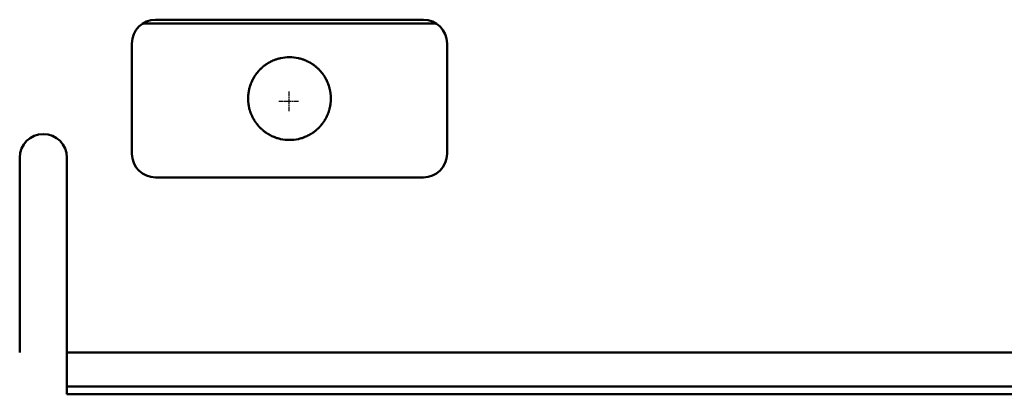
# Model space of a CAD drawing. Units: millimetres. Extents: x 147 to 10996, y 120 to 870.
# Drawn here: x 7490 to 7740, y 400 to 495 of the extents above; entities that cross this region are included whole.
import ezdxf

# ---------------------------------------------------------------- set-up
doc = ezdxf.new("R2010")
doc.units = ezdxf.units.MM
doc.linetypes.add('CHAIN', pattern=[0.3543, 0.2362, -0.0295, 0.0591, -0.0295])
doc.layers.add('Mittelpunktmarkierung (ISO)', color=7, linetype='Continuous', lineweight=25)
doc.layers.add('Sichtbar (ISO)', color=7, linetype='Continuous', lineweight=50)

msp = doc.modelspace()

# ---------------------------------------------------------------- linework, layer by layer
at = {"layer": 'Mittelpunktmarkierung (ISO)', "linetype": 'CHAIN', "ltscale": 5.555937}
for p, q in [((7558.12, 477.08), (7558.12, 472.08)), ((7560.62, 474.58), (7555.62, 474.58))]:
    msp.add_line(p, q, dxfattribs=at)
at = {"layer": 'Sichtbar (ISO)'}
for p, q in [((7524.31, 495.28), (7592.31, 495.28)), ((7520.99, 494.28), (7595.63, 494.28)), ((7518.31, 461.28), (7518.31, 489.28)), ((7598.31, 489.28), (7598.31, 461.28)), ((7489.81, 410.9), (7489.81, 460.28)), ((7501.81, 460.28), (7501.81, 410.9)), ((7592.31, 455.28), (7524.31, 455.28)), ((7501.81, 410.9), (7501.81, 403.99)), ((7501.81, 410.9), (8489.81, 410.9)), ((7501.81, 403.99), (7501.81, 403.63)), ((7501.81, 403.63), (7501.81, 402.43)), ((7501.81, 402.43), (7501.81, 402.28)), ((7501.81, 401.78), (7501.81, 402.28)), ((8489.81, 402.28), (7501.81, 402.28)), ((7501.81, 401.78), (7501.81, 401.71)), ((7501.81, 401.22), (7501.81, 401.71)), ((7501.81, 401.22), (7501.81, 400.31)), ((7501.81, 400.31), (7501.81, 400.28)), ((7501.81, 400.31), (7501.81, 400.31)), ((7501.81, 400.31), (8489.81, 400.31)), ((7501.81, 400.28), (8489.81, 400.28))]:
    msp.add_line(p, q, dxfattribs=at)
for centre, radius, start, end in [((7524.31, 489.28), 6, 90, 180), ((7592.31, 489.28), 6, 0, 90), ((7558.31, 475.28), 10.5, 111.978, 118.0916), ((7558.31, 475.28), 10.5, 77.805, 102.195), ((7558.31, 475.28), 10.5, 61.9084, 68.022), ((7558.31, 475.28), 10.5, 132.5361, 136.2336), ((7558.31, 475.28), 10.5, 123.686, 128.0978), ((7558.31, 475.28), 10.5, 51.9022, 56.314), ((7558.31, 475.28), 10.5, 43.7664, 47.4639), ((7558.31, 475.28), 10.5, 153.1833, 156.0458), ((7558.31, 475.28), 10.5, 146.8813, 149.9177), ((7558.31, 475.28), 10.5, 140.0878, 143.3816), ((7558.31, 475.28), 10.5, 36.6184, 39.9122), ((7558.31, 475.28), 10.5, 30.0823, 33.1187), ((7558.31, 475.28), 10.5, 23.9542, 26.8167), ((7558.31, 475.28), 10.5, 164.8907, 167.5534), ((7558.31, 475.28), 10.5, 159.1515, 161.8945), ((7558.31, 475.28), 10.5, 18.1055, 20.8485), ((7558.31, 475.28), 10.5, 12.4466, 15.1093), ((7558.31, 475.28), 10.5, 175.9754, 178.5644), ((7558.31, 475.28), 10.5, 181.4356, 184.0246), ((7558.31, 475.28), 10.5, 170.4782, 173.0911), ((7558.31, 475.28), 10.5, 6.9089, 9.5218), ((7558.31, 475.28), 10.5, 1.4356, 4.0246), ((7558.31, 475.28), 10.5, 355.9754, 358.5644), ((7558.31, 475.28), 10.5, 186.9089, 189.5218), ((7558.31, 475.28), 10.5, 192.4466, 195.1093), ((7558.31, 475.28), 10.5, 344.8907, 347.5534), ((7558.31, 475.28), 10.5, 350.4782, 353.0911), ((7558.31, 475.28), 10.5, 198.1055, 200.8485), ((7558.31, 475.28), 10.5, 203.9542, 206.8167), ((7558.31, 475.28), 10.5, 210.0823, 213.1187), ((7558.31, 475.28), 10.5, 326.8813, 329.9177), ((7558.31, 475.28), 10.5, 333.1833, 336.0458), ((7558.31, 475.28), 10.5, 339.1515, 341.8945), ((7558.31, 475.28), 10.5, 216.6184, 219.9122), ((7558.31, 475.28), 10.5, 223.7664, 227.4639), ((7558.31, 475.28), 10.5, 312.5361, 316.2336), ((7558.31, 475.28), 10.5, 320.0878, 323.3816), ((7495.81, 460.28), 6, 0, 180), ((7558.31, 475.28), 10.5, 231.9022, 236.314), ((7558.31, 475.28), 10.5, 241.9084, 248.022), ((7558.31, 475.28), 10.5, 257.805, 282.195), ((7558.31, 475.28), 10.5, 291.978, 298.0916), ((7558.31, 475.28), 10.5, 303.686, 308.0978), ((7524.31, 461.28), 6, 180, 270), ((7592.31, 461.28), 6, 270, 0)]:
    msp.add_arc(centre, radius, start, end, dxfattribs=at)
for points, knots in [([(7554.38, 485.02), (7554.39, 485.02), (7554.4, 485.03), (7554.61, 485.11), (7554.88, 485.21), (7555.11, 485.28)], [0.01713711, 0.01713711, 0.01713711, 0.01713711, 0.02149021, 0.02149021, 0.09326461, 0.09326461, 0.09326461, 0.09326461]), ([(7555.11, 485.28), (7555.41, 485.38), (7555.77, 485.47), (7556.07, 485.54), (7556.08, 485.54), (7556.09, 485.54)], [0.09326461, 0.09326461, 0.09326461, 0.09326461, 0.18735182, 0.18735182, 0.1909529, 0.1909529, 0.1909529, 0.1909529]), ([(7560.53, 485.54), (7560.54, 485.54), (7560.55, 485.54), (7560.85, 485.47), (7561.21, 485.38), (7561.51, 485.28)], [0.23672089, 0.23672089, 0.23672089, 0.23672089, 0.24032197, 0.24032197, 0.33440918, 0.33440918, 0.33440918, 0.33440918]), ([(7561.51, 485.28), (7561.74, 485.21), (7562.01, 485.11), (7562.22, 485.03), (7562.23, 485.02), (7562.24, 485.02)], [0.33440918, 0.33440918, 0.33440918, 0.33440918, 0.40618358, 0.40618358, 0.41053668, 0.41053668, 0.41053668, 0.41053668]), ([(7550.26, 482.02), (7550.27, 482.03), (7550.28, 482.04), (7550.31, 482.09), (7550.35, 482.12), (7550.41, 482.2), (7550.45, 482.24), (7550.52, 482.32), (7550.56, 482.36), (7550.63, 482.44), (7550.66, 482.48), (7550.7, 482.52), (7550.72, 482.53), (7550.73, 482.54)], [0.12137931, 0.12137931, 0.12137931, 0.12137931, 0.12879052, 0.12879052, 0.14402014, 0.14402014, 0.15924976, 0.15924976, 0.17490526, 0.17490526, 0.19056075, 0.19056075, 0.19794227, 0.19794227, 0.19794227, 0.19794227]), ([(7551.21, 483.02), (7551.22, 483.03), (7551.24, 483.04), (7551.28, 483.08), (7551.33, 483.12), (7551.42, 483.2), (7551.46, 483.24), (7551.51, 483.28)], [0.01521827, 0.01521827, 0.01521827, 0.01521827, 0.02221165, 0.02221165, 0.03978212, 0.03978212, 0.05735259, 0.05735259, 0.05735259, 0.05735259]), ([(7551.51, 483.28), (7551.56, 483.32), (7551.61, 483.36), (7551.7, 483.44), (7551.75, 483.48), (7551.8, 483.52), (7551.82, 483.53), (7551.83, 483.54)], [0.05735259, 0.05735259, 0.05735259, 0.05735259, 0.07568337, 0.07568337, 0.09401415, 0.09401415, 0.10096649, 0.10096649, 0.10096649, 0.10096649]), ([(7552.49, 484.02), (7552.5, 484.03), (7552.51, 484.04), (7552.58, 484.08), (7552.64, 484.12), (7552.77, 484.2), (7552.84, 484.24), (7552.97, 484.32), (7553.04, 484.37), (7553.19, 484.45), (7553.26, 484.49), (7553.34, 484.53), (7553.35, 484.54), (7553.37, 484.54)], [0.153002, 0.153002, 0.153002, 0.153002, 0.1592749, 0.1592749, 0.1813641, 0.1813641, 0.2034533, 0.2034533, 0.2273148, 0.2273148, 0.2511764, 0.2511764, 0.2573739, 0.2573739, 0.2573739, 0.2573739]), ([(7563.25, 484.54), (7563.27, 484.54), (7563.28, 484.53), (7563.36, 484.49), (7563.43, 484.45), (7563.58, 484.37), (7563.65, 484.32), (7563.78, 484.24), (7563.85, 484.2), (7563.98, 484.12), (7564.04, 484.08), (7564.11, 484.04), (7564.12, 484.03), (7564.13, 484.02)], [0.0168073, 0.0168073, 0.0168073, 0.0168073, 0.0230048, 0.0230048, 0.0468664, 0.0468664, 0.070728, 0.070728, 0.0928172, 0.0928172, 0.1149064, 0.1149064, 0.1211792, 0.1211792, 0.1211792, 0.1211792]), ([(7564.79, 483.54), (7564.8, 483.53), (7564.82, 483.52), (7564.87, 483.48), (7564.92, 483.44), (7565.01, 483.36), (7565.06, 483.32), (7565.11, 483.28)], [0.13212507, 0.13212507, 0.13212507, 0.13212507, 0.13907742, 0.13907742, 0.1574082, 0.1574082, 0.17573898, 0.17573898, 0.17573898, 0.17573898]), ([(7565.11, 483.28), (7565.16, 483.24), (7565.2, 483.2), (7565.29, 483.12), (7565.34, 483.08), (7565.38, 483.04), (7565.4, 483.03), (7565.41, 483.02)], [0.17573898, 0.17573898, 0.17573898, 0.17573898, 0.19330945, 0.19330945, 0.21087992, 0.21087992, 0.21787329, 0.21787329, 0.21787329, 0.21787329]), ([(7565.89, 482.54), (7565.9, 482.53), (7565.92, 482.52), (7565.96, 482.48), (7565.99, 482.44), (7566.06, 482.36), (7566.1, 482.32), (7566.17, 482.24), (7566.21, 482.2), (7566.27, 482.12), (7566.31, 482.09), (7566.34, 482.04), (7566.35, 482.03), (7566.36, 482.02)], [0.01505145, 0.01505145, 0.01505145, 0.01505145, 0.02243297, 0.02243297, 0.03808846, 0.03808846, 0.05374396, 0.05374396, 0.06897358, 0.06897358, 0.0842032, 0.0842032, 0.09161441, 0.09161441, 0.09161441, 0.09161441]), ([(7548.94, 480.02), (7548.95, 480.03), (7548.96, 480.05), (7548.98, 480.1), (7549, 480.13), (7549.04, 480.2), (7549.06, 480.24), (7549.1, 480.32), (7549.12, 480.36), (7549.16, 480.44), (7549.18, 480.47), (7549.21, 480.52), (7549.22, 480.53), (7549.22, 480.54)], [0.11132543, 0.11132543, 0.11132543, 0.11132543, 0.11992867, 0.11992867, 0.13241091, 0.13241091, 0.14489315, 0.14489315, 0.15793084, 0.15793084, 0.17096853, 0.17096853, 0.17883146, 0.17883146, 0.17883146, 0.17883146]), ([(7549.52, 481.02), (7549.52, 481.03), (7549.53, 481.05), (7549.56, 481.09), (7549.59, 481.13), (7549.64, 481.2), (7549.67, 481.24), (7549.69, 481.28)], [0.01468808, 0.01468808, 0.01468808, 0.01468808, 0.02237544, 0.02237544, 0.03617597, 0.03617597, 0.04997649, 0.04997649, 0.04997649, 0.04997649]), ([(7549.69, 481.28), (7549.72, 481.32), (7549.75, 481.36), (7549.8, 481.44), (7549.83, 481.47), (7549.86, 481.52), (7549.87, 481.53), (7549.88, 481.54)], [0.04997649, 0.04997649, 0.04997649, 0.04997649, 0.06404586, 0.06404586, 0.07811523, 0.07811523, 0.08577986, 0.08577986, 0.08577986, 0.08577986]), ([(7566.74, 481.54), (7566.75, 481.53), (7566.76, 481.52), (7566.79, 481.47), (7566.82, 481.44), (7566.87, 481.36), (7566.9, 481.32), (7566.93, 481.28)], [0.11536453, 0.11536453, 0.11536453, 0.11536453, 0.12302915, 0.12302915, 0.13709852, 0.13709852, 0.15116789, 0.15116789, 0.15116789, 0.15116789]), ([(7566.93, 481.28), (7566.95, 481.24), (7566.98, 481.2), (7567.03, 481.13), (7567.06, 481.09), (7567.09, 481.05), (7567.1, 481.03), (7567.1, 481.02)], [0.15116789, 0.15116789, 0.15116789, 0.15116789, 0.16496842, 0.16496842, 0.17876894, 0.17876894, 0.1864563, 0.1864563, 0.1864563, 0.1864563]), ([(7567.4, 480.54), (7567.4, 480.53), (7567.41, 480.52), (7567.44, 480.47), (7567.46, 480.44), (7567.5, 480.36), (7567.52, 480.32), (7567.56, 480.24), (7567.58, 480.2), (7567.62, 480.13), (7567.64, 480.1), (7567.66, 480.05), (7567.67, 480.03), (7567.68, 480.02)], [0.01462903, 0.01462903, 0.01462903, 0.01462903, 0.02249196, 0.02249196, 0.03552965, 0.03552965, 0.04856735, 0.04856735, 0.06104959, 0.06104959, 0.07353183, 0.07353183, 0.08213506, 0.08213506, 0.08213506, 0.08213506]), ([(7548, 477.28), (7548.01, 477.32), (7548.02, 477.36), (7548.03, 477.43), (7548.04, 477.47), (7548.05, 477.51), (7548.05, 477.53), (7548.06, 477.54)], [0.04557216, 0.04557216, 0.04557216, 0.04557216, 0.05712097, 0.05712097, 0.06866979, 0.06866979, 0.07684175, 0.07684175, 0.07684175, 0.07684175]), ([(7548.17, 478.02), (7548.18, 478.03), (7548.18, 478.05), (7548.19, 478.09), (7548.2, 478.13), (7548.22, 478.2), (7548.24, 478.24), (7548.26, 478.32), (7548.27, 478.36), (7548.29, 478.43), (7548.31, 478.47), (7548.32, 478.51), (7548.33, 478.53), (7548.33, 478.54)], [0.10682092, 0.10682092, 0.10682092, 0.10682092, 0.11493519, 0.11493519, 0.12671455, 0.12671455, 0.13849391, 0.13849391, 0.15035532, 0.15035532, 0.16221674, 0.16221674, 0.17032152, 0.17032152, 0.17032152, 0.17032152]), ([(7548.5, 479.02), (7548.5, 479.03), (7548.51, 479.05), (7548.53, 479.09), (7548.54, 479.13), (7548.57, 479.2), (7548.59, 479.24), (7548.6, 479.28)], [0.01448423, 0.01448423, 0.01448423, 0.01448423, 0.02250208, 0.02250208, 0.03471756, 0.03471756, 0.04693303, 0.04693303, 0.04693303, 0.04693303]), ([(7548.6, 479.28), (7548.62, 479.32), (7548.63, 479.36), (7548.67, 479.43), (7548.68, 479.47), (7548.7, 479.51), (7548.71, 479.53), (7548.71, 479.54)], [0.04693303, 0.04693303, 0.04693303, 0.04693303, 0.05927115, 0.05927115, 0.07160926, 0.07160926, 0.07961391, 0.07961391, 0.07961391, 0.07961391]), ([(7567.91, 479.54), (7567.91, 479.53), (7567.92, 479.51), (7567.94, 479.47), (7567.95, 479.43), (7567.99, 479.36), (7568, 479.32), (7568.02, 479.28)], [0.10866765, 0.10866765, 0.10866765, 0.10866765, 0.11667229, 0.11667229, 0.12901041, 0.12901041, 0.14134852, 0.14134852, 0.14134852, 0.14134852]), ([(7568.02, 479.28), (7568.03, 479.24), (7568.05, 479.2), (7568.08, 479.13), (7568.09, 479.09), (7568.11, 479.05), (7568.12, 479.03), (7568.12, 479.02)], [0.14134852, 0.14134852, 0.14134852, 0.14134852, 0.153564, 0.153564, 0.16577948, 0.16577948, 0.17379733, 0.17379733, 0.17379733, 0.17379733]), ([(7568.29, 478.54), (7568.29, 478.53), (7568.3, 478.51), (7568.31, 478.47), (7568.33, 478.43), (7568.35, 478.36), (7568.36, 478.32), (7568.38, 478.24), (7568.4, 478.2), (7568.42, 478.13), (7568.43, 478.09), (7568.44, 478.05), (7568.44, 478.03), (7568.45, 478.02)], [0.01445842, 0.01445842, 0.01445842, 0.01445842, 0.02256321, 0.02256321, 0.03442462, 0.03442462, 0.04628604, 0.04628604, 0.0580654, 0.0580654, 0.06984475, 0.06984475, 0.07795903, 0.07795903, 0.07795903, 0.07795903]), ([(7568.56, 477.54), (7568.57, 477.53), (7568.57, 477.51), (7568.58, 477.47), (7568.59, 477.43), (7568.6, 477.36), (7568.61, 477.32), (7568.62, 477.28)], [0.10567066, 0.10567066, 0.10567066, 0.10567066, 0.11384261, 0.11384261, 0.12539143, 0.12539143, 0.13694025, 0.13694025, 0.13694025, 0.13694025]), ([(7547.81, 475.28), (7547.81, 475.32), (7547.81, 475.36), (7547.81, 475.43), (7547.81, 475.47), (7547.81, 475.51), (7547.81, 475.53), (7547.81, 475.54)], [0.04520504, 0.04520504, 0.04520504, 0.04520504, 0.0565063, 0.0565063, 0.06780756, 0.06780756, 0.07603246, 0.07603246, 0.07603246, 0.07603246]), ([(7547.81, 475.02), (7547.81, 475.03), (7547.81, 475.05), (7547.81, 475.1), (7547.81, 475.13), (7547.81, 475.2), (7547.81, 475.24), (7547.81, 475.28)], [0.01437763, 0.01437763, 0.01437763, 0.01437763, 0.02260252, 0.02260252, 0.03390378, 0.03390378, 0.04520504, 0.04520504, 0.04520504, 0.04520504]), ([(7547.84, 476.02), (7547.84, 476.03), (7547.84, 476.05), (7547.84, 476.1), (7547.84, 476.13), (7547.85, 476.2), (7547.85, 476.24), (7547.86, 476.32), (7547.87, 476.36), (7547.87, 476.43), (7547.88, 476.47), (7547.88, 476.51), (7547.88, 476.53), (7547.89, 476.54)], [0.10499746, 0.10499746, 0.10499746, 0.10499746, 0.11321159, 0.11321159, 0.1245551, 0.1245551, 0.13589861, 0.13589861, 0.14726634, 0.14726634, 0.15863408, 0.15863408, 0.1668452, 0.1668452, 0.1668452, 0.1668452]), ([(7547.95, 477.02), (7547.96, 477.03), (7547.96, 477.05), (7547.97, 477.09), (7547.97, 477.13), (7547.99, 477.2), (7547.99, 477.24), (7548, 477.28)], [0.01439775, 0.01439775, 0.01439775, 0.01439775, 0.02257585, 0.02257585, 0.034074, 0.034074, 0.04557216, 0.04557216, 0.04557216, 0.04557216]), ([(7568.62, 477.28), (7568.62, 477.24), (7568.63, 477.2), (7568.65, 477.13), (7568.65, 477.09), (7568.66, 477.05), (7568.66, 477.03), (7568.67, 477.02)], [0.13694025, 0.13694025, 0.13694025, 0.13694025, 0.1484384, 0.1484384, 0.15993656, 0.15993656, 0.16811466, 0.16811466, 0.16811466, 0.16811466]), ([(7568.73, 476.54), (7568.74, 476.53), (7568.74, 476.51), (7568.74, 476.47), (7568.75, 476.43), (7568.75, 476.36), (7568.76, 476.32), (7568.77, 476.24), (7568.77, 476.2), (7568.78, 476.13), (7568.78, 476.1), (7568.78, 476.05), (7568.78, 476.03), (7568.78, 476.02)], [0.01438851, 0.01438851, 0.01438851, 0.01438851, 0.02259962, 0.02259962, 0.03396736, 0.03396736, 0.0453351, 0.0453351, 0.05667861, 0.05667861, 0.06802211, 0.06802211, 0.07623625, 0.07623625, 0.07623625, 0.07623625]), ([(7568.81, 475.54), (7568.81, 475.53), (7568.81, 475.51), (7568.81, 475.47), (7568.81, 475.43), (7568.81, 475.36), (7568.81, 475.32), (7568.81, 475.28)], [0.10478771, 0.10478771, 0.10478771, 0.10478771, 0.1130126, 0.1130126, 0.12431386, 0.12431386, 0.13561512, 0.13561512, 0.13561512, 0.13561512]), ([(7568.81, 475.28), (7568.81, 475.24), (7568.81, 475.2), (7568.81, 475.13), (7568.81, 475.1), (7568.81, 475.05), (7568.81, 475.03), (7568.81, 475.02)], [0.13561512, 0.13561512, 0.13561512, 0.13561512, 0.14691639, 0.14691639, 0.15821765, 0.15821765, 0.16644254, 0.16644254, 0.16644254, 0.16644254]), ([(7547.89, 474.02), (7547.88, 474.03), (7547.88, 474.05), (7547.88, 474.1), (7547.87, 474.13), (7547.87, 474.2), (7547.86, 474.24), (7547.85, 474.32), (7547.85, 474.36), (7547.84, 474.43), (7547.84, 474.47), (7547.84, 474.51), (7547.84, 474.53), (7547.84, 474.54)], [0.01438851, 0.01438851, 0.01438851, 0.01438851, 0.02259962, 0.02259962, 0.03396736, 0.03396736, 0.0453351, 0.0453351, 0.05667861, 0.05667861, 0.06802211, 0.06802211, 0.07623625, 0.07623625, 0.07623625, 0.07623625]), ([(7548, 473.28), (7547.99, 473.32), (7547.99, 473.36), (7547.97, 473.43), (7547.97, 473.47), (7547.96, 473.51), (7547.96, 473.53), (7547.95, 473.54)], [0.04568402, 0.04568402, 0.04568402, 0.04568402, 0.05718218, 0.05718218, 0.06868033, 0.06868033, 0.07685843, 0.07685843, 0.07685843, 0.07685843]), ([(7548.06, 473.02), (7548.05, 473.03), (7548.05, 473.05), (7548.04, 473.09), (7548.03, 473.13), (7548.02, 473.2), (7548.01, 473.24), (7548, 473.28)], [0.01441443, 0.01441443, 0.01441443, 0.01441443, 0.02258639, 0.02258639, 0.0341352, 0.0341352, 0.04568402, 0.04568402, 0.04568402, 0.04568402]), ([(7548.33, 472.02), (7548.33, 472.03), (7548.32, 472.05), (7548.31, 472.09), (7548.29, 472.13), (7548.27, 472.2), (7548.26, 472.24), (7548.24, 472.32), (7548.22, 472.36), (7548.2, 472.43), (7548.19, 472.47), (7548.18, 472.51), (7548.18, 472.53), (7548.17, 472.54)], [0.1068484, 0.1068484, 0.1068484, 0.1068484, 0.11495318, 0.11495318, 0.1268146, 0.1268146, 0.13867601, 0.13867601, 0.15045537, 0.15045537, 0.16223473, 0.16223473, 0.170349, 0.170349, 0.170349, 0.170349]), ([(7568.45, 472.54), (7568.44, 472.53), (7568.44, 472.51), (7568.43, 472.47), (7568.42, 472.43), (7568.4, 472.36), (7568.38, 472.32), (7568.36, 472.24), (7568.35, 472.2), (7568.33, 472.13), (7568.31, 472.09), (7568.3, 472.05), (7568.29, 472.03), (7568.29, 472.02)], [0.01443094, 0.01443094, 0.01443094, 0.01443094, 0.02254522, 0.02254522, 0.03432458, 0.03432458, 0.04610393, 0.04610393, 0.05796535, 0.05796535, 0.06982677, 0.06982677, 0.07793155, 0.07793155, 0.07793155, 0.07793155]), ([(7568.62, 473.28), (7568.61, 473.24), (7568.6, 473.2), (7568.59, 473.13), (7568.58, 473.09), (7568.57, 473.05), (7568.57, 473.03), (7568.56, 473.02)], [0.13682846, 0.13682846, 0.13682846, 0.13682846, 0.14837728, 0.14837728, 0.1599261, 0.1599261, 0.16809805, 0.16809805, 0.16809805, 0.16809805]), ([(7568.67, 473.54), (7568.66, 473.53), (7568.66, 473.51), (7568.65, 473.47), (7568.65, 473.43), (7568.63, 473.36), (7568.62, 473.32), (7568.62, 473.28)], [0.10565405, 0.10565405, 0.10565405, 0.10565405, 0.11383215, 0.11383215, 0.1253303, 0.1253303, 0.13682846, 0.13682846, 0.13682846, 0.13682846]), ([(7568.78, 474.54), (7568.78, 474.53), (7568.78, 474.51), (7568.78, 474.47), (7568.78, 474.43), (7568.77, 474.36), (7568.77, 474.32), (7568.76, 474.24), (7568.75, 474.2), (7568.75, 474.13), (7568.74, 474.1), (7568.74, 474.05), (7568.74, 474.03), (7568.73, 474.02)], [0.10499746, 0.10499746, 0.10499746, 0.10499746, 0.11321159, 0.11321159, 0.1245551, 0.1245551, 0.13589861, 0.13589861, 0.14726634, 0.14726634, 0.15863408, 0.15863408, 0.1668452, 0.1668452, 0.1668452, 0.1668452]), ([(7548.6, 471.28), (7548.59, 471.32), (7548.57, 471.36), (7548.54, 471.43), (7548.53, 471.47), (7548.51, 471.51), (7548.5, 471.53), (7548.5, 471.54)], [0.04720719, 0.04720719, 0.04720719, 0.04720719, 0.05942267, 0.05942267, 0.07163814, 0.07163814, 0.07965599, 0.07965599, 0.07965599, 0.07965599]), ([(7548.71, 471.02), (7548.71, 471.03), (7548.7, 471.05), (7548.68, 471.09), (7548.67, 471.13), (7548.63, 471.2), (7548.62, 471.24), (7548.6, 471.28)], [0.01452631, 0.01452631, 0.01452631, 0.01452631, 0.02253096, 0.02253096, 0.03486907, 0.03486907, 0.04720719, 0.04720719, 0.04720719, 0.04720719]), ([(7549.22, 470.02), (7549.22, 470.03), (7549.21, 470.05), (7549.18, 470.09), (7549.16, 470.13), (7549.12, 470.2), (7549.1, 470.24), (7549.06, 470.32), (7549.03, 470.36), (7548.99, 470.43), (7548.98, 470.47), (7548.95, 470.52), (7548.95, 470.53), (7548.94, 470.54)], [0.11135766, 0.11135766, 0.11135766, 0.11135766, 0.11922059, 0.11922059, 0.13225828, 0.13225828, 0.14529598, 0.14529598, 0.15815382, 0.15815382, 0.17101167, 0.17101167, 0.1788921, 0.1788921, 0.1788921, 0.1788921]), ([(7567.68, 470.54), (7567.67, 470.53), (7567.67, 470.52), (7567.64, 470.47), (7567.62, 470.43), (7567.59, 470.36), (7567.56, 470.32), (7567.52, 470.24), (7567.5, 470.2), (7567.46, 470.13), (7567.44, 470.09), (7567.41, 470.05), (7567.4, 470.03), (7567.4, 470.02)], [0.01456516, 0.01456516, 0.01456516, 0.01456516, 0.02244559, 0.02244559, 0.03530344, 0.03530344, 0.04816129, 0.04816129, 0.06119898, 0.06119898, 0.07423667, 0.07423667, 0.0820996, 0.0820996, 0.0820996, 0.0820996]), ([(7568.02, 471.28), (7568, 471.24), (7567.99, 471.2), (7567.95, 471.13), (7567.94, 471.09), (7567.92, 471.05), (7567.91, 471.03), (7567.91, 471.02)], [0.14107531, 0.14107531, 0.14107531, 0.14107531, 0.15341342, 0.15341342, 0.16575154, 0.16575154, 0.17375618, 0.17375618, 0.17375618, 0.17375618]), ([(7568.12, 471.54), (7568.12, 471.53), (7568.11, 471.51), (7568.09, 471.47), (7568.08, 471.43), (7568.05, 471.36), (7568.03, 471.32), (7568.02, 471.28)], [0.1086265, 0.1086265, 0.1086265, 0.1086265, 0.11664435, 0.11664435, 0.12885983, 0.12885983, 0.14107531, 0.14107531, 0.14107531, 0.14107531]), ([(7549.69, 469.28), (7549.67, 469.32), (7549.64, 469.36), (7549.59, 469.44), (7549.56, 469.47), (7549.53, 469.52), (7549.52, 469.53), (7549.52, 469.54)], [0.0505915, 0.0505915, 0.0505915, 0.0505915, 0.06439202, 0.06439202, 0.07819255, 0.07819255, 0.08587991, 0.08587991, 0.08587991, 0.08587991]), ([(7549.88, 469.02), (7549.87, 469.03), (7549.86, 469.04), (7549.83, 469.09), (7549.8, 469.12), (7549.75, 469.2), (7549.72, 469.24), (7549.69, 469.28)], [0.01478813, 0.01478813, 0.01478813, 0.01478813, 0.02245275, 0.02245275, 0.03652213, 0.03652213, 0.0505915, 0.0505915, 0.0505915, 0.0505915]), ([(7550.73, 468.02), (7550.72, 468.03), (7550.7, 468.04), (7550.66, 468.09), (7550.63, 468.12), (7550.56, 468.2), (7550.52, 468.24), (7550.45, 468.32), (7550.41, 468.36), (7550.35, 468.44), (7550.31, 468.47), (7550.28, 468.52), (7550.27, 468.53), (7550.26, 468.54)], [0.12154831, 0.12154831, 0.12154831, 0.12154831, 0.12892983, 0.12892983, 0.14458532, 0.14458532, 0.16024081, 0.16024081, 0.17547044, 0.17547044, 0.19070006, 0.19070006, 0.19811127, 0.19811127, 0.19811127, 0.19811127]), ([(7551.51, 467.28), (7551.46, 467.32), (7551.42, 467.36), (7551.33, 467.44), (7551.28, 467.48), (7551.24, 467.52), (7551.22, 467.53), (7551.21, 467.54)], [0.05916306, 0.05916306, 0.05916306, 0.05916306, 0.07673353, 0.07673353, 0.094304, 0.094304, 0.10129738, 0.10129738, 0.10129738, 0.10129738]), ([(7565.41, 467.54), (7565.4, 467.53), (7565.38, 467.52), (7565.34, 467.48), (7565.29, 467.44), (7565.2, 467.36), (7565.16, 467.32), (7565.11, 467.28)], [0.1318633, 0.1318633, 0.1318633, 0.1318633, 0.13885668, 0.13885668, 0.15642715, 0.15642715, 0.17399762, 0.17399762, 0.17399762, 0.17399762]), ([(7566.36, 468.54), (7566.35, 468.53), (7566.34, 468.52), (7566.31, 468.47), (7566.27, 468.44), (7566.21, 468.36), (7566.17, 468.32), (7566.1, 468.24), (7566.06, 468.2), (7565.99, 468.12), (7565.96, 468.09), (7565.92, 468.04), (7565.9, 468.03), (7565.89, 468.02)], [0.01488245, 0.01488245, 0.01488245, 0.01488245, 0.02229366, 0.02229366, 0.03752328, 0.03752328, 0.0527529, 0.0527529, 0.0684084, 0.0684084, 0.08406389, 0.08406389, 0.09144541, 0.09144541, 0.09144541, 0.09144541]), ([(7566.93, 469.28), (7566.9, 469.24), (7566.87, 469.2), (7566.82, 469.12), (7566.79, 469.09), (7566.76, 469.04), (7566.75, 469.03), (7566.74, 469.02)], [0.15055989, 0.15055989, 0.15055989, 0.15055989, 0.16462926, 0.16462926, 0.17869863, 0.17869863, 0.18636326, 0.18636326, 0.18636326, 0.18636326]), ([(7567.1, 469.54), (7567.1, 469.53), (7567.09, 469.52), (7567.06, 469.47), (7567.03, 469.44), (7566.98, 469.36), (7566.95, 469.32), (7566.93, 469.28)], [0.11527148, 0.11527148, 0.11527148, 0.11527148, 0.12295884, 0.12295884, 0.13675937, 0.13675937, 0.15055989, 0.15055989, 0.15055989, 0.15055989]), ([(7551.83, 467.02), (7551.82, 467.03), (7551.8, 467.04), (7551.75, 467.08), (7551.7, 467.12), (7551.61, 467.2), (7551.56, 467.24), (7551.51, 467.28)], [0.01554916, 0.01554916, 0.01554916, 0.01554916, 0.02250151, 0.02250151, 0.04083228, 0.04083228, 0.05916306, 0.05916306, 0.05916306, 0.05916306]), ([(7553.37, 466.02), (7553.35, 466.03), (7553.34, 466.03), (7553.26, 466.07), (7553.19, 466.11), (7553.04, 466.2), (7552.97, 466.24), (7552.84, 466.32), (7552.77, 466.36), (7552.64, 466.44), (7552.58, 466.48), (7552.51, 466.53), (7552.5, 466.54), (7552.49, 466.54)], [0.1538979, 0.1538979, 0.1538979, 0.1538979, 0.1600955, 0.1600955, 0.183957, 0.183957, 0.2078186, 0.2078186, 0.2299078, 0.2299078, 0.251997, 0.251997, 0.2582698, 0.2582698, 0.2582698, 0.2582698]), ([(7555.11, 465.28), (7554.88, 465.35), (7554.61, 465.45), (7554.4, 465.53), (7554.39, 465.54), (7554.38, 465.54)], [0.12081633, 0.12081633, 0.12081633, 0.12081633, 0.19259074, 0.19259074, 0.19694384, 0.19694384, 0.19694384, 0.19694384]), ([(7556.09, 465.02), (7556.08, 465.02), (7556.07, 465.02), (7555.77, 465.09), (7555.41, 465.19), (7555.11, 465.28)], [0.02312804, 0.02312804, 0.02312804, 0.02312804, 0.02672912, 0.02672912, 0.12081633, 0.12081633, 0.12081633, 0.12081633]), ([(7561.51, 465.28), (7561.21, 465.19), (7560.85, 465.09), (7560.55, 465.02), (7560.54, 465.02), (7560.53, 465.02)], [0.30743207, 0.30743207, 0.30743207, 0.30743207, 0.40151928, 0.40151928, 0.40512036, 0.40512036, 0.40512036, 0.40512036]), ([(7562.24, 465.54), (7562.23, 465.54), (7562.22, 465.53), (7562.01, 465.45), (7561.74, 465.35), (7561.51, 465.28)], [0.23130456, 0.23130456, 0.23130456, 0.23130456, 0.23565767, 0.23565767, 0.30743207, 0.30743207, 0.30743207, 0.30743207]), ([(7564.13, 466.54), (7564.12, 466.54), (7564.11, 466.53), (7564.04, 466.48), (7563.98, 466.44), (7563.85, 466.36), (7563.78, 466.32), (7563.65, 466.24), (7563.58, 466.2), (7563.43, 466.11), (7563.36, 466.07), (7563.28, 466.03), (7563.27, 466.03), (7563.25, 466.02)], [0.0159114, 0.0159114, 0.0159114, 0.0159114, 0.0221842, 0.0221842, 0.0442734, 0.0442734, 0.0663626, 0.0663626, 0.0902242, 0.0902242, 0.1140858, 0.1140858, 0.1202833, 0.1202833, 0.1202833, 0.1202833]), ([(7565.11, 467.28), (7565.06, 467.24), (7565.01, 467.2), (7564.92, 467.12), (7564.87, 467.08), (7564.82, 467.04), (7564.8, 467.03), (7564.79, 467.02)], [0.17399762, 0.17399762, 0.17399762, 0.17399762, 0.1923284, 0.1923284, 0.21065918, 0.21065918, 0.21761152, 0.21761152, 0.21761152, 0.21761152])]:
    msp.add_open_spline(points, degree=3, knots=knots, dxfattribs=at)

doc.saveas('drawing.dxf')
